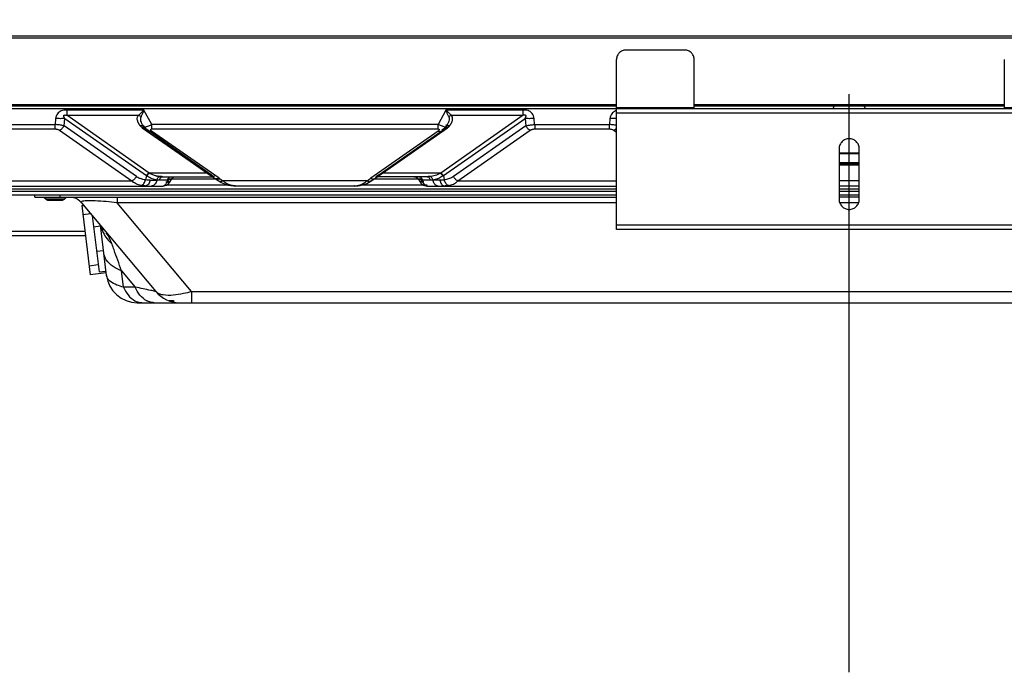
# Model space of a CAD drawing. Units: millimetres. Extents: x 0 to 5880, y 0 to 4158.
# Drawn here: x 4240 to 4557, y 3039 to 3250 of the extents above; entities that cross this region are included whole.
import ezdxf

# ---------------------------------------------------------------- set-up
doc = ezdxf.new("R2010")
doc.units = ezdxf.units.MM
doc.header["$LTSCALE"] = 1655.703704
doc.linetypes.add('CENTER', pattern=[0.6, 0.375, -0.075, 0.075, -0.075])
doc.linetypes.add('DASHED', pattern=[0.2, 0.1, -0.1])
for name, color, linetype in [('camera mount', 4, 'CONTINUOUS'), ('center', 7, 'CONTINUOUS'), ('pentray', 4, 'CONTINUOUS'), ('PN-LC652', 7, 'CONTINUOUS')]:
    doc.layers.add(name, color=color, linetype=linetype)

msp = doc.modelspace()

# ---------------------------------------------------------------- linework, layer by layer
at = {"layer": 'camera mount', "linetype": 'DASHED'}
for p, q in [((4454.41, 3239.71), (4435.41, 3239.71)), ((4432.41, 3181.91), (4432.41, 3236.71)), ((4457.41, 3220.91), (4457.41, 3236.71)), ((4557.41, 3236.71), (4557.41, 3220.91)), ((4432.41, 3221.21), (4457.41, 3221.21)), ((4432.41, 3220.91), (4582.41, 3220.91)), ((4582.41, 3219.41), (4432.41, 3219.41)), ((4557.41, 3221.21), (4582.41, 3221.21)), ((4504.16, 3207.91), (4504.16, 3191.61)), ((4510.66, 3191.61), (4510.66, 3207.91)), ((4432.41, 3183.41), (4582.41, 3183.41)), ((4582.41, 3181.91), (4432.41, 3181.91))]:
    msp.add_line(p, q, dxfattribs=at)
for centre, radius, start, end in [((4435.41, 3236.71), 3, 90, 180), ((4454.41, 3236.71), 3, 0, 90), ((4503.4, 3220.71), 1.2, 131.0977, 170.4059), ((4511.43, 3220.71), 1.2, 9.5941, 48.9023), ((4507.41, 3207.91), 3.25, 0, 180), ((4507.41, 3191.61), 3.25, 180, 0)]:
    msp.add_arc(centre, radius, start, end, dxfattribs=at)
at = {"layer": 'center', "color": 4, "linetype": 'CENTER', "ltscale": 0.3}
msp.add_line((4507.41, 3039.2), (4507.41, 3459.81), dxfattribs=at)
at = {"layer": 'pentray'}
for p, q in [((4217.41, 3181.31), (4260.98, 3181.31)), ((4217.41, 3179.91), (4261.15, 3179.91))]:
    msp.add_line(p, q, dxfattribs=at)
at = {"layer": 'PN-LC652', "linetype": 'Continuous'}
for p, q in [((5259.6, 3244.19), (3755.22, 3244.19)), ((3762.25, 3243.67), (5252.58, 3243.67)), ((3773.28, 3222.14), (4432.41, 3222.14)), ((4457.41, 3222.14), (4557.41, 3222.14)), ((4432.41, 3221.62), (3773.28, 3221.62)), ((4432.41, 3220.8), (3795.31, 3220.8)), ((4255.15, 3220.38), (4255.15, 3218.7)), ((4280.01, 3220.38), (4255.15, 3220.38)), ((4282.54, 3215.7), (4280.01, 3220.38)), ((4377.41, 3220.38), (4374.89, 3215.7)), ((4402.28, 3220.38), (4377.41, 3220.38)), ((4402.28, 3218.7), (4402.28, 3220.38)), ((4557.41, 3221.62), (4457.41, 3221.62)), ((4227.28, 3215.7), (4251.43, 3215.7)), ((4251.41, 3214.3), (4251.41, 3215.7)), ((4251.55, 3217.67), (4251.43, 3215.7)), ((4254.31, 3215.27), (4254.52, 3217.68)), ((4254.52, 3217.68), (4280.83, 3199.26)), ((4281.71, 3200.1), (4255.15, 3218.7)), ((4255.15, 3218.7), (4278.26, 3218.7)), ((4279.02, 3217.22), (4279, 3217.57)), ((4279.09, 3216.84), (4279.02, 3217.22)), ((4279.22, 3216.45), (4279.09, 3216.84)), ((4279.82, 3215.22), (4279.6, 3215.61)), ((4279.6, 3215.61), (4279.6, 3215.61)), ((4279.6, 3215.61), (4280.05, 3214.77)), ((4279.76, 3215.35), (4279.6, 3215.6)), ((4281.34, 3215.23), (4282.17, 3215.55)), ((4282.17, 3215.55), (4282.54, 3215.7)), ((4282.54, 3214.3), (4282.54, 3215.7)), ((4374.89, 3215.7), (4282.54, 3215.7)), ((4374.89, 3214.3), (4374.89, 3215.7)), ((4375.62, 3215.41), (4374.89, 3215.7)), ((4402.28, 3218.7), (4375.72, 3200.1)), ((4376.6, 3199.26), (4402.91, 3217.68)), ((4377.37, 3214.77), (4377.83, 3215.61)), ((4377.83, 3215.61), (4377.61, 3215.22)), ((4377.83, 3215.61), (4377.83, 3215.61)), ((4379.17, 3218.7), (4402.28, 3218.7)), ((4402.91, 3217.68), (4403.12, 3215.27)), ((4405.98, 3215.7), (4405.85, 3217.67)), ((4405.98, 3215.7), (4430.13, 3215.7)), ((4406.02, 3215.7), (4406.02, 3214.3)), ((4430.11, 3214.3), (4430.11, 3215.7)), ((4430.25, 3217.67), (4430.13, 3215.7)), ((4227.32, 3214.3), (4251.41, 3214.3)), ((4252.84, 3213.87), (4276.16, 3197.54)), ((4277.63, 3198.95), (4254.31, 3215.27)), ((4279.52, 3214.68), (4300.49, 3200)), ((4280.26, 3214.98), (4279.75, 3215.34)), ((4279.95, 3215.07), (4279.76, 3215.35)), ((4280.1, 3214.8), (4279.82, 3215.22)), ((4279.82, 3215.21), (4279.95, 3215.07)), ((4279.95, 3215.07), (4279.96, 3215.07)), ((4280.03, 3214.98), (4279.96, 3215.07)), ((4280.1, 3214.8), (4280.06, 3214.77)), ((4280.06, 3214.77), (4280.22, 3214.5)), ((4280.38, 3214.68), (4281.35, 3214)), ((4280.72, 3213.92), (4281.08, 3213.63)), ((4281.02, 3215.1), (4281.34, 3215.23)), ((4281.08, 3213.63), (4302.84, 3198.4)), ((4301.7, 3199.54), (4281.25, 3213.86)), ((4304.28, 3198.4), (4282.52, 3213.63)), ((4282.54, 3214.3), (4374.89, 3214.3)), ((4374.91, 3213.63), (4353.15, 3198.4)), ((4354.43, 3198.28), (4376.34, 3213.63)), ((4356.94, 3200), (4377.9, 3214.68)), ((4375.96, 3215.27), (4375.62, 3215.41)), ((4376.27, 3215.15), (4375.96, 3215.27)), ((4376.08, 3214), (4377.04, 3214.68)), ((4377.21, 3214.81), (4376.27, 3215.15)), ((4377.68, 3215.34), (4377.21, 3215.01)), ((4377.21, 3214.5), (4377.37, 3214.76)), ((4377.61, 3215.22), (4377.33, 3214.8)), ((4377.33, 3214.8), (4377.37, 3214.77)), ((4377.47, 3215.07), (4377.47, 3215.07)), ((4403.12, 3215.27), (4379.8, 3198.95)), ((4381.27, 3197.54), (4404.59, 3213.87)), ((4406.02, 3214.3), (4430.11, 3214.3)), ((4431.54, 3213.87), (4432.41, 3213.26)), ((4510.66, 3206.46), (4504.16, 3206.46)), ((4504.16, 3206.38), (4510.66, 3206.38)), ((4504.16, 3203.42), (4510.66, 3203.42)), ((4510.66, 3203.34), (4504.16, 3203.34)), ((4504.16, 3203.02), (4510.66, 3203.02)), ((4281.86, 3200), (4281.71, 3200.1)), ((4300.49, 3200), (4281.86, 3200)), ((4375.57, 3200), (4356.94, 3200)), ((4375.72, 3200.1), (4375.57, 3200)), ((4510.66, 3202.6), (4504.16, 3202.6)), ((4202.57, 3197.54), (4276.16, 3197.54)), ((4276.42, 3197.31), (4276.16, 3197.54)), ((4280.47, 3197.57), (4280.57, 3197.87)), ((4280.83, 3199.26), (4280.57, 3197.87)), ((4282, 3198.52), (4281.65, 3198.71)), ((4282.77, 3197.78), (4283.52, 3197.8)), ((4283.52, 3197.8), (4283.98, 3197.81)), ((4283.98, 3197.81), (4284.2, 3197.81)), ((4287.7, 3197.79), (4285.01, 3197.79)), ((4286.04, 3198.91), (4302.1, 3198.91)), ((4288.02, 3197.88), (4287.7, 3197.79)), ((4288.24, 3197.06), (4288.99, 3198.22)), ((4288.85, 3198.14), (4288.71, 3198.09)), ((4288.99, 3198.25), (4288.99, 3198.23)), ((4303.18, 3198.16), (4288.99, 3198.16)), ((4289.72, 3198.82), (4289.99, 3198.89)), ((4289.99, 3198.89), (4290.26, 3198.91)), ((4302.39, 3199.08), (4302.67, 3198.91)), ((4302.84, 3198.4), (4303.07, 3198.24)), ((4303.07, 3198.24), (4303.46, 3197.98)), ((4303.46, 3197.98), (4303.95, 3197.66)), ((4303.95, 3197.66), (4304.24, 3197.47)), ((4304.05, 3198.25), (4304.38, 3198.15)), ((4304.24, 3197.47), (4304.46, 3197.34)), ((4304.46, 3197.34), (4304.97, 3197.05)), ((4304.97, 3197.05), (4305.51, 3196.8)), ((4305.51, 3196.8), (4306.07, 3196.57)), ((4305.78, 3197.37), (4305.57, 3197.54)), ((4351.86, 3197.54), (4305.57, 3197.54)), ((4306.07, 3196.57), (4306.65, 3196.37)), ((4351.65, 3197.36), (4351.86, 3197.54)), ((4352.93, 3197.31), (4353.19, 3197.47)), ((4368.43, 3198.16), (4354.35, 3198.16)), ((4371.39, 3198.91), (4355.33, 3198.91)), ((4368.48, 3198.19), (4368.43, 3198.23)), ((4368.44, 3198.23), (4369.19, 3197.06)), ((4372.42, 3197.79), (4369.73, 3197.79)), ((4373.59, 3197.88), (4373.2, 3197.81)), ((4374.66, 3197.78), (4373.91, 3197.8)), ((4376.6, 3199.26), (4376.86, 3197.87)), ((4376.95, 3197.57), (4376.86, 3197.87)), ((4381.01, 3197.31), (4381.27, 3197.54)), ((4381.27, 3197.54), (4432.41, 3197.54)), ((4510.66, 3197.54), (4504.16, 3197.54)), ((4432.41, 3194.16), (3821.41, 3194.16)), ((4192.6, 3195.91), (4286.14, 3195.91)), ((4432.41, 3194.91), (4199.05, 3194.91)), ((4278.71, 3196.14), (4278.33, 3196.25)), ((4279.1, 3196.05), (4278.71, 3196.14)), ((4279.25, 3196.02), (4279.1, 3196.05)), ((4280.66, 3195.94), (4280.42, 3195.91)), ((4280.89, 3196.02), (4280.66, 3195.94)), ((4287.29, 3196.19), (4287.62, 3196.4)), ((4307.46, 3196.16), (4287.4, 3196.16)), ((4306.65, 3196.37), (4306.98, 3196.28)), ((4307.86, 3196.22), (4307.63, 3196.3)), ((4308.9, 3195.94), (4309.61, 3195.91)), ((4309.61, 3195.91), (4309.4, 3195.92)), ((4347.82, 3195.91), (4309.61, 3195.91)), ((4349.11, 3196), (4349.78, 3196.12)), ((4349.57, 3196.22), (4349.8, 3196.3)), ((4349.78, 3196.12), (4350.45, 3196.28)), ((4371.3, 3196.16), (4350.19, 3196.16)), ((4370.9, 3195.94), (4371.29, 3195.91)), ((4371.3, 3195.91), (4432.41, 3195.91)), ((4376.54, 3196.02), (4376.77, 3195.94)), ((4376.77, 3195.94), (4377.01, 3195.91)), ((4377.15, 3195.92), (4377.01, 3195.91)), ((4378.33, 3196.05), (4378.72, 3196.14)), ((4378.72, 3196.14), (4379.1, 3196.25)), ((4510.66, 3195.91), (4504.16, 3195.91)), ((4510.66, 3194.91), (4504.16, 3194.91)), ((4510.66, 3194.16), (4504.16, 3194.16)), ((4432.41, 3192.91), (3821.41, 3192.91)), ((4244.91, 3192.31), (4244.91, 3192.91)), ((4244.91, 3192.31), (4432.41, 3192.31)), ((4248.39, 3191.67), (4247.92, 3192.14)), ((4254.91, 3192.14), (4247.92, 3192.14)), ((4248.39, 3191.67), (4254.43, 3191.67)), ((4249.24, 3191.31), (4253.58, 3191.31)), ((4252.91, 3192.91), (4252.91, 3192.31)), ((4254.91, 3192.14), (4254.43, 3191.67)), ((4259.88, 3190.53), (4283.92, 3161.89)), ((4271.37, 3191.95), (4271.37, 3190.53)), ((4295.41, 3161.89), (4271.37, 3190.53)), ((4432.41, 3190.53), (4271.37, 3190.53)), ((4510.66, 3192.91), (4504.16, 3192.91)), ((4510.66, 3192.31), (4504.16, 3192.31)), ((4510.48, 3190.53), (4504.35, 3190.53)), ((4259.97, 3189.59), (4260.61, 3189.67)), ((4259.97, 3189.59), (4262.71, 3167.25)), ((4262.91, 3186.93), (4260.33, 3186.61)), ((4263.39, 3186.35), (4265.61, 3168.21)), ((4263.83, 3182.77), (4266.02, 3183.04)), ((4267.98, 3167.1), (4266, 3183.24)), ((4266.89, 3180.89), (4266.71, 3182.4)), ((4267, 3175.07), (4264.8, 3174.8)), ((4262.34, 3170.23), (4265.32, 3170.6)), ((4265.61, 3168.21), (4267.81, 3168.48)), ((4272.8, 3168.61), (4277.25, 3163.31)), ((4273.45, 3163.31), (4272.8, 3168.61)), ((4267.88, 3167.89), (4262.71, 3167.25)), ((4277.25, 3163.31), (4273.45, 3163.31)), ((4295.41, 3161.89), (4295.41, 3158.31)), ((4295.41, 3161.89), (4797.41, 3161.89)), ((4289.56, 3158.91), (4288.2, 3158.91)), ((4288.26, 3158.89), (4289.78, 3158.89)), ((4277.91, 3158.31), (4800.65, 3158.31))]:
    msp.add_line(p, q, dxfattribs=at)
for points in [[(4255.15, 3220.38), (4254.64, 3220.39), (4254.17, 3220.35), (4253.74, 3220.27), (4253.35, 3220.13), (4253, 3219.95), (4252.68, 3219.73), (4252.4, 3219.46), (4252.16, 3219.16), (4251.96, 3218.83), (4251.79, 3218.47), (4251.65, 3218.09), (4251.55, 3217.67)], [(4254.52, 3217.68), (4254.47, 3217.77), (4254.42, 3217.85), (4254.38, 3217.93), (4254.34, 3218), (4254.31, 3218.07), (4254.28, 3218.13), (4254.24, 3218.21), (4254.22, 3218.28), (4254.2, 3218.35), (4254.18, 3218.42), (4254.18, 3218.5), (4254.19, 3218.56), (4254.22, 3218.63), (4254.27, 3218.69), (4254.33, 3218.73), (4254.41, 3218.76), (4254.5, 3218.78), (4254.59, 3218.79), (4254.67, 3218.8), (4254.75, 3218.79), (4254.83, 3218.78), (4254.93, 3218.76), (4255.04, 3218.73), (4255.15, 3218.7)], [(4280.01, 3220.38), (4279.9, 3220.09), (4279.79, 3219.81), (4279.68, 3219.54), (4279.58, 3219.28), (4279.48, 3219.03), (4279.38, 3218.8), (4279.29, 3218.59), (4279.2, 3218.39), (4279.11, 3218.2)], [(4378.31, 3218.2), (4378.23, 3218.39), (4378.14, 3218.59), (4378.05, 3218.8), (4377.95, 3219.03), (4377.85, 3219.28), (4377.75, 3219.54), (4377.64, 3219.81), (4377.53, 3220.09), (4377.41, 3220.38)], [(4405.85, 3217.67), (4405.75, 3218.13), (4405.6, 3218.55), (4405.42, 3218.93), (4405.17, 3219.29), (4404.88, 3219.6), (4404.57, 3219.87), (4404.23, 3220.06), (4403.88, 3220.21), (4403.5, 3220.31), (4403.11, 3220.37), (4402.7, 3220.4), (4402.28, 3220.38)], [(4402.91, 3217.68), (4402.96, 3217.77), (4403.01, 3217.85), (4403.05, 3217.93), (4403.09, 3218), (4403.12, 3218.07), (4403.15, 3218.13), (4403.18, 3218.21), (4403.21, 3218.28), (4403.23, 3218.35), (4403.25, 3218.42), (4403.25, 3218.49), (4403.24, 3218.56), (4403.21, 3218.63), (4403.16, 3218.68), (4403.1, 3218.73), (4403.02, 3218.76), (4402.93, 3218.78), (4402.84, 3218.79), (4402.76, 3218.8), (4402.69, 3218.79), (4402.6, 3218.78), (4402.5, 3218.76), (4402.39, 3218.73), (4402.28, 3218.7)], [(4432.44, 3220.27), (4432.05, 3220.13), (4431.7, 3219.95), (4431.38, 3219.73), (4431.1, 3219.46), (4430.86, 3219.16), (4430.66, 3218.83), (4430.49, 3218.47), (4430.35, 3218.09), (4430.25, 3217.67)], [(4254.31, 3215.27), (4254.03, 3215.35), (4253.73, 3215.42), (4253.42, 3215.48), (4253.1, 3215.53), (4252.78, 3215.58), (4252.45, 3215.62), (4252.11, 3215.66), (4251.76, 3215.68), (4251.41, 3215.7)], [(4279, 3217.57), (4279.03, 3217.89), (4279.12, 3218.2)], [(4279.6, 3215.61), (4279.39, 3216.04), (4279.22, 3216.45)], [(4377.83, 3215.6), (4377.77, 3215.51), (4377.66, 3215.33), (4377.52, 3215.13), (4377.47, 3215.07)], [(4378.31, 3218.2), (4378.4, 3217.89), (4378.43, 3217.57), (4378.41, 3217.22), (4378.34, 3216.85), (4378.21, 3216.45), (4378.04, 3216.05), (4377.83, 3215.61)], [(4403.12, 3215.27), (4403.4, 3215.35), (4403.7, 3215.42), (4404.01, 3215.48), (4404.33, 3215.53), (4404.66, 3215.58), (4405, 3215.62), (4405.33, 3215.66), (4405.66, 3215.68), (4405.98, 3215.7)], [(4432.41, 3215.42), (4432.12, 3215.48), (4431.8, 3215.53), (4431.48, 3215.58), (4431.15, 3215.62), (4430.81, 3215.66), (4430.46, 3215.68), (4430.11, 3215.7)], [(4251.41, 3214.3), (4251.59, 3214.29), (4251.76, 3214.27), (4251.93, 3214.25), (4252.1, 3214.21), (4252.26, 3214.16), (4252.42, 3214.1), (4252.57, 3214.03), (4252.71, 3213.95), (4252.84, 3213.87)], [(4278.77, 3215.38), (4278.97, 3215.42), (4279.17, 3215.43), (4279.36, 3215.41), (4279.53, 3215.37), (4279.68, 3215.3), (4279.82, 3215.21)], [(4279.96, 3215.07), (4280.03, 3214.95), (4280.1, 3214.8)], [(4280.38, 3214.68), (4280.29, 3214.75), (4280.14, 3214.87), (4280.03, 3214.98)], [(4280.06, 3214.77), (4280.07, 3214.76), (4280.14, 3214.78)], [(4280.14, 3214.78), (4280.26, 3214.82), (4280.42, 3214.87), (4280.63, 3214.95), (4280.87, 3215.05), (4281.02, 3215.1)], [(4280.22, 3214.5), (4280.45, 3214.2), (4280.72, 3213.92)], [(4282.21, 3214.06), (4282.22, 3214.12), (4282.24, 3214.16), (4282.27, 3214.21), (4282.32, 3214.25), (4282.38, 3214.27), (4282.46, 3214.29), (4282.54, 3214.3)], [(4282.52, 3213.63), (4282.45, 3213.68), (4282.39, 3213.74), (4282.33, 3213.79), (4282.29, 3213.85), (4282.26, 3213.9), (4282.23, 3213.96), (4282.21, 3214.01), (4282.21, 3214.06)], [(4355.03, 3199.08), (4355.12, 3199.14), (4355.2, 3199.19), (4355.29, 3199.25), (4355.38, 3199.3), (4355.46, 3199.36), (4355.55, 3199.42), (4355.64, 3199.48), (4355.73, 3199.54), (4376.78, 3214.28)], [(4374.89, 3214.3), (4374.95, 3214.3), (4375, 3214.29), (4375.05, 3214.28), (4375.09, 3214.26), (4375.13, 3214.24), (4375.16, 3214.21), (4375.18, 3214.18), (4375.2, 3214.15), (4375.21, 3214.12), (4375.22, 3214.08)], [(4375.18, 3213.92), (4375.16, 3213.88), (4375.13, 3213.84), (4375.1, 3213.8), (4375.06, 3213.76), (4375.02, 3213.71), (4374.96, 3213.67), (4374.91, 3213.63)], [(4375.22, 3214.08), (4375.22, 3214.04), (4375.21, 3214), (4375.2, 3213.96), (4375.18, 3213.92)], [(4376.34, 3213.63), (4376.38, 3213.66), (4376.7, 3213.92), (4376.98, 3214.2), (4377.21, 3214.5)], [(4377.47, 3215.07), (4377.38, 3214.97), (4377.27, 3214.85), (4377.12, 3214.73), (4377.04, 3214.68)], [(4377.37, 3214.77), (4377.36, 3214.77), (4377.3, 3214.78), (4377.21, 3214.81)], [(4404.59, 3213.87), (4404.73, 3213.96), (4404.87, 3214.04), (4405.03, 3214.11), (4405.19, 3214.16), (4405.35, 3214.21), (4405.52, 3214.25), (4405.68, 3214.28), (4405.85, 3214.29), (4406.02, 3214.3)], [(4430.11, 3214.3), (4430.29, 3214.29), (4430.46, 3214.27), (4430.63, 3214.25), (4430.8, 3214.21), (4430.96, 3214.16), (4431.12, 3214.1), (4431.27, 3214.03), (4431.41, 3213.95), (4431.54, 3213.87)], [(4281.86, 3200), (4281.75, 3199.94), (4281.64, 3199.88), (4281.53, 3199.8), (4281.42, 3199.71), (4281.32, 3199.61), (4281.22, 3199.5), (4281.13, 3199.39), (4281.05, 3199.27), (4280.97, 3199.16)], [(4376.46, 3199.16), (4376.38, 3199.27), (4376.3, 3199.39), (4376.21, 3199.5), (4376.11, 3199.61), (4376.01, 3199.71), (4375.9, 3199.8), (4375.79, 3199.88), (4375.68, 3199.94), (4375.57, 3200)], [(4276.99, 3196.88), (4276.7, 3197.09), (4276.42, 3197.31)], [(4278.33, 3196.25), (4277.97, 3196.38), (4277.63, 3196.53), (4277.3, 3196.7), (4276.99, 3196.88)], [(4279.1, 3196.05), (4279.3, 3196.11), (4279.51, 3196.22), (4279.71, 3196.36), (4279.89, 3196.54), (4280.06, 3196.76)], [(4280.06, 3196.76), (4280.22, 3197), (4280.36, 3197.27), (4280.47, 3197.57)], [(4281.82, 3197.11), (4281.68, 3196.81), (4281.51, 3196.55), (4281.32, 3196.33), (4281.12, 3196.15), (4280.89, 3196.02)], [(4281.65, 3198.71), (4281.3, 3198.92), (4280.97, 3199.16)], [(4282.01, 3197.77), (4281.93, 3197.43), (4281.82, 3197.11)], [(4284.23, 3197.81), (4283.84, 3197.88), (4283.46, 3197.97), (4283.08, 3198.08), (4282.71, 3198.21), (4282.35, 3198.35), (4282, 3198.52)], [(4282.01, 3197.77), (4282.26, 3197.77), (4282.77, 3197.78)], [(4285.01, 3197.79), (4284.93, 3197.79), (4284.84, 3197.8), (4284.75, 3197.8), (4284.67, 3197.8), (4284.58, 3197.8), (4284.48, 3197.8), (4284.39, 3197.8), (4284.3, 3197.81), (4284.2, 3197.81)], [(4284.23, 3197.81), (4284.28, 3198.01), (4284.35, 3198.2), (4284.43, 3198.37), (4284.54, 3198.52), (4284.65, 3198.66)], [(4284.65, 3198.66), (4284.78, 3198.77), (4284.93, 3198.86), (4285.08, 3198.92), (4285.23, 3198.95)], [(4287.62, 3198.14), (4287.97, 3198.19), (4288.29, 3198.23), (4288.56, 3198.26), (4288.78, 3198.27), (4288.92, 3198.27), (4288.99, 3198.25)], [(4287.62, 3196.4), (4287.92, 3196.66), (4288.18, 3196.97), (4288.24, 3197.05)], [(4288.71, 3198.09), (4288.53, 3198.03), (4288.3, 3197.96), (4288.02, 3197.88)], [(4288.99, 3198.23), (4288.94, 3198.19), (4288.85, 3198.14)], [(4288.99, 3198.23), (4289.06, 3198.32), (4289.25, 3198.52), (4289.47, 3198.69), (4289.72, 3198.82)], [(4301.7, 3199.54), (4301.79, 3199.48), (4301.88, 3199.42), (4301.96, 3199.36), (4302.05, 3199.3), (4302.14, 3199.25), (4302.22, 3199.19), (4302.31, 3199.14), (4302.39, 3199.08)], [(4307.63, 3196.3), (4307.38, 3196.4), (4307.14, 3196.51), (4306.9, 3196.63), (4306.66, 3196.76), (4306.43, 3196.9), (4306.21, 3197.05), (4305.99, 3197.2), (4305.78, 3197.37)], [(4349.8, 3196.3), (4350.04, 3196.39), (4350.29, 3196.5), (4350.52, 3196.62), (4350.76, 3196.75), (4350.99, 3196.89), (4351.21, 3197.04), (4351.43, 3197.2), (4351.65, 3197.36)], [(4350.45, 3196.28), (4350.67, 3196.34), (4351.27, 3196.54), (4351.85, 3196.77)], [(4351.85, 3196.77), (4352.4, 3197.03), (4352.93, 3197.31)], [(4353.19, 3197.47), (4353.48, 3197.65), (4353.97, 3197.97), (4354.43, 3198.28)], [(4367.17, 3198.91), (4367.44, 3198.89), (4367.71, 3198.82), (4367.96, 3198.69), (4368.18, 3198.52), (4368.37, 3198.32), (4368.43, 3198.23)], [(4368.43, 3198.23), (4368.43, 3198.23), (4368.45, 3198.26), (4368.54, 3198.27), (4368.71, 3198.27), (4368.92, 3198.25), (4369.19, 3198.22), (4369.48, 3198.19), (4369.8, 3198.14)], [(4369.73, 3197.79), (4369.33, 3197.9), (4369.01, 3198), (4368.76, 3198.08), (4368.58, 3198.14), (4368.48, 3198.19)], [(4369.19, 3197.06), (4369.25, 3196.97), (4369.51, 3196.66)], [(4369.51, 3196.66), (4369.8, 3196.4), (4370.14, 3196.19), (4370.52, 3196.04), (4370.9, 3195.94)], [(4372.78, 3198.66), (4372.65, 3198.77), (4372.5, 3198.86), (4372.35, 3198.92), (4372.2, 3198.95)], [(4373.23, 3197.81), (4373.13, 3197.81), (4373.04, 3197.8), (4372.95, 3197.8), (4372.85, 3197.8), (4372.76, 3197.8), (4372.67, 3197.8), (4372.59, 3197.8), (4372.5, 3197.79), (4372.42, 3197.79)], [(4373.2, 3197.81), (4373.15, 3198), (4373.08, 3198.19), (4373, 3198.37), (4372.89, 3198.52), (4372.78, 3198.66)], [(4373.91, 3197.8), (4373.67, 3197.8), (4373.2, 3197.81)], [(4375.43, 3198.52), (4375.08, 3198.35), (4374.72, 3198.21), (4374.35, 3198.08), (4373.97, 3197.97), (4373.59, 3197.88)], [(4375.42, 3197.77), (4374.91, 3197.77), (4374.66, 3197.78)], [(4375.42, 3197.77), (4375.5, 3197.43), (4375.61, 3197.11)], [(4376.46, 3199.16), (4376.13, 3198.92), (4375.78, 3198.71), (4375.43, 3198.52)], [(4375.61, 3197.11), (4375.75, 3196.81), (4375.92, 3196.55), (4376.1, 3196.33), (4376.31, 3196.15), (4376.54, 3196.02)], [(4377.37, 3196.76), (4377.21, 3197), (4377.07, 3197.27), (4376.95, 3197.57)], [(4378.33, 3196.05), (4378.13, 3196.11), (4377.92, 3196.22), (4377.72, 3196.36), (4377.54, 3196.54), (4377.37, 3196.76)], [(4379.1, 3196.25), (4379.46, 3196.38), (4379.8, 3196.53), (4380.13, 3196.7), (4380.44, 3196.88)], [(4380.44, 3196.88), (4380.73, 3197.09), (4381.01, 3197.31)], [(4280.42, 3195.91), (4280.28, 3195.92), (4280.13, 3195.92), (4279.99, 3195.93), (4279.84, 3195.94), (4279.69, 3195.96), (4279.54, 3195.97), (4279.4, 3196), (4279.25, 3196.02)], [(4286.14, 3195.91), (4286.53, 3195.94), (4286.91, 3196.04), (4287.29, 3196.19)], [(4306.98, 3196.28), (4307.24, 3196.21), (4308.08, 3196.04), (4308.9, 3195.94)], [(4309.4, 3195.92), (4309.19, 3195.93), (4308.98, 3195.96), (4308.76, 3195.99), (4308.54, 3196.03), (4308.32, 3196.08), (4308.09, 3196.15), (4307.86, 3196.22)], [(4347.82, 3195.91), (4348.03, 3195.92), (4348.24, 3195.93), (4348.46, 3195.96), (4348.68, 3195.99), (4348.9, 3196.03), (4349.12, 3196.08), (4349.34, 3196.14), (4349.57, 3196.22)], [(4347.82, 3195.91), (4348.45, 3195.94), (4349.11, 3196)], [(4378.33, 3196.05), (4378.18, 3196.02), (4378.03, 3196), (4377.88, 3195.97), (4377.74, 3195.96), (4377.59, 3195.94), (4377.44, 3195.93), (4377.3, 3195.92), (4377.15, 3195.92)]]:
    msp.add_lwpolyline(points, dxfattribs=at)
for centre, radius, start, end in [((4281.91, 3214.63), 1.31, 195.3674, 204.2935), ((4378.18, 3214.52), 0.897, 129.4598, 142.0376), ((4308.25, 3213.85), 15.88, 240.7402, 241.3761), ((4280.93, 3203.76), 5.84, 241.9391, 245.2195), ((4281.09, 3204.1), 6.22, 245.2205, 248.3715), ((4266.65, 3180.18), 23.77, 52.9495, 53.3729), ((4286, 3207.44), 8.53, 256.6607, 259.365), ((4286.04, 3208.1), 9.19, 268.3494, 270.0062), ((4289.54, 3197.45), 1.88, 156.979, 163.2259), ((4304.17, 3205.32), 6.42, 254.7786, 256.2162), ((4304.04, 3204.81), 5.89, 256.2196, 257.8457), ((4303.42, 3199.23), 1.02, 235.119, 243.5559), ((4304.7, 3198.18), 0.838, 237.185, 246.191), ((4318.37, 3218.52), 24.57, 235.0017, 235.3922), ((4325.46, 3229.28), 37.46, 237.3853, 237.9245), ((4331.36, 3230.25), 38.61, 302.0795, 302.3419), ((4333.12, 3227.47), 35.31, 302.3378, 302.9065), ((4335.21, 3224.25), 31.47, 302.9062, 303.5363), ((4337.04, 3221.48), 28.15, 303.536, 304.2305), ((4338.29, 3219.65), 25.94, 304.2353, 304.6079), ((4339.06, 3218.52), 24.57, 304.6079, 304.9983), ((4354, 3199.21), 0.996, 296.3247, 305.7875), ((4371.39, 3208.1), 9.19, 269.9938, 271.6504), ((4390.78, 3180.18), 23.77, 126.6271, 127.0505), ((4375.58, 3206.89), 9.11, 278.0812, 280.1414), ((4247.49, 3191.71), 0.6, 45, 59.999), ((4249.24, 3192.51), 1.2, 225, 270), ((4253.58, 3192.51), 1.2, 270, 315), ((4255.33, 3191.71), 0.6, 120, 135), ((4256.05, 3187.31), 5, 40, 73.4697), ((4276.88, 3185.8), 11.11, 193.9799, 196.5774), ((4277, 3185.83), 11.24, 196.5799, 201.2813), ((4277.05, 3185.85), 11.3, 201.2782, 205.9728), ((4277.91, 3168.31), 10, 187, 270), ((4270.09, 3167.35), 2.13, 187.0014, 188.9814), ((4005.12, 1857.77), 1333.6, 78.00641, 78.22568), ((4291.58, 3168.31), 10, 220, 270), ((4285.41, 3163.14), 1.95, 220.0067, 222.1555)]:
    msp.add_arc(centre, radius, start, end, dxfattribs=at)
for points, knots in [([(4280.01, 3220.38), (4279.72, 3220.07), (4279.15, 3219.49), (4278.55, 3218.94), (4278.26, 3218.7)], [0, 0, 0, 0, 0.536413, 1, 1, 1, 1]), ([(4379.17, 3218.7), (4378.88, 3218.94), (4378.28, 3219.49), (4377.71, 3220.07), (4377.42, 3220.38)], [0, 0, 0, 0, 0.463587, 1, 1, 1, 1]), ([(4254.52, 3217.68), (4254.06, 3217.63), (4253.08, 3217.59), (4252.09, 3217.63), (4251.58, 3217.67)], [0, 0, 0, 0, 0.473592, 1, 1, 1, 1]), ([(4277.91, 3217.37), (4277.89, 3217.6), (4277.92, 3218.07), (4278.12, 3218.51), (4278.26, 3218.7)], [0, 0, 0, 0, 0.489584, 1, 1, 1, 1]), ([(4278.24, 3216.25), (4278.15, 3216.43), (4278.01, 3216.79), (4277.93, 3217.18), (4277.91, 3217.37)], [0, 0, 0, 0, 0.510581, 1, 1, 1, 1]), ([(4278.47, 3215.82), (4278.43, 3215.89), (4278.35, 3216.03), (4278.28, 3216.17), (4278.24, 3216.25)], [0, 0, 0, 0, 0.50243, 1, 1, 1, 1]), ([(4278.26, 3218.7), (4278.42, 3218.66), (4278.73, 3218.52), (4279, 3218.32), (4279.11, 3218.2)], [0, 0, 0, 0, 0.505465, 1, 1, 1, 1]), ([(4278.77, 3215.38), (4278.72, 3215.45), (4278.61, 3215.6), (4278.52, 3215.75), (4278.47, 3215.82)], [0, 0, 0, 0, 0.500514, 1, 1, 1, 1]), ([(4377.35, 3215.67), (4377.41, 3215.66), (4377.52, 3215.64), (4377.64, 3215.6), (4377.69, 3215.58)], [0, 0, 0, 0, 0.494842, 1, 1, 1, 1]), ([(4378.31, 3218.2), (4378.43, 3218.32), (4378.7, 3218.52), (4379.01, 3218.66), (4379.17, 3218.7)], [0, 0, 0, 0, 0.494535, 1, 1, 1, 1]), ([(4378.66, 3215.38), (4378.71, 3215.45), (4378.81, 3215.58), (4378.9, 3215.72), (4378.95, 3215.79)], [0, 0, 0, 0, 0.500438, 1, 1, 1, 1]), ([(4378.95, 3215.79), (4378.99, 3215.86), (4379.07, 3215.99), (4379.15, 3216.13), (4379.18, 3216.19)], [0, 0, 0, 0, 0.502308, 1, 1, 1, 1]), ([(4379.54, 3217.36), (4379.56, 3217.59), (4379.53, 3218.07), (4379.31, 3218.51), (4379.17, 3218.7)], [0, 0, 0, 0, 0.488474, 1, 1, 1, 1]), ([(4379.18, 3216.19), (4379.28, 3216.38), (4379.44, 3216.76), (4379.52, 3217.16), (4379.54, 3217.36)], [0, 0, 0, 0, 0.511571, 1, 1, 1, 1]), ([(4405.85, 3217.67), (4405.33, 3217.63), (4404.35, 3217.59), (4403.37, 3217.63), (4402.91, 3217.68)], [0, 0, 0, 0, 0.526434, 1, 1, 1, 1]), ([(4432.32, 3217.62), (4431.98, 3217.61), (4431.3, 3217.61), (4430.63, 3217.64), (4430.28, 3217.67)], [0, 0, 0, 0, 0.490533, 1, 1, 1, 1]), ([(4252.84, 3213.87), (4253.14, 3214.01), (4253.71, 3214.42), (4254.13, 3214.97), (4254.31, 3215.28)], [0, 0, 0, 0, 0.480546, 1, 1, 1, 1]), ([(4278.77, 3215.38), (4278.87, 3215.25), (4279.11, 3215), (4279.38, 3214.78), (4279.52, 3214.68)], [0, 0, 0, 0, 0.480676, 1, 1, 1, 1]), ([(4279.52, 3214.68), (4279.61, 3214.72), (4279.78, 3214.78), (4279.96, 3214.79), (4280.04, 3214.79)], [0, 0, 0, 0, 0.5144, 1, 1, 1, 1]), ([(4280.1, 3214.8), (4280.17, 3214.7), (4280.34, 3214.52), (4280.54, 3214.36), (4280.65, 3214.28)], [0, 0, 0, 0, 0.47981, 1, 1, 1, 1]), ([(4280.38, 3214.68), (4280.43, 3214.64), (4280.51, 3214.57), (4280.57, 3214.48), (4280.59, 3214.43)], [0, 0, 0, 0, 0.496474, 1, 1, 1, 1]), ([(4280.59, 3214.43), (4280.6, 3214.41), (4280.62, 3214.36), (4280.64, 3214.31), (4280.65, 3214.28)], [0, 0, 0, 0, 0.497792, 1, 1, 1, 1]), ([(4281.09, 3213.63), (4281.01, 3213.69), (4280.86, 3213.83), (4280.76, 3214), (4280.72, 3214.09)], [0, 0, 0, 0, 0.495893, 1, 1, 1, 1]), ([(4282.09, 3213.48), (4281.91, 3213.44), (4281.56, 3213.41), (4281.22, 3213.54), (4281.09, 3213.63)], [0, 0, 0, 0, 0.525504, 1, 1, 1, 1]), ([(4282.52, 3213.63), (4282.45, 3213.6), (4282.31, 3213.54), (4282.16, 3213.5), (4282.09, 3213.48)], [0, 0, 0, 0, 0.50432, 1, 1, 1, 1]), ([(4374.91, 3213.63), (4374.98, 3213.6), (4375.12, 3213.54), (4375.27, 3213.49), (4375.34, 3213.48)], [0, 0, 0, 0, 0.512413, 1, 1, 1, 1]), ([(4375.34, 3213.48), (4375.52, 3213.44), (4375.87, 3213.41), (4376.21, 3213.54), (4376.34, 3213.63)], [0, 0, 0, 0, 0.527481, 1, 1, 1, 1]), ([(4376.34, 3213.63), (4376.42, 3213.69), (4376.57, 3213.83), (4376.67, 3214), (4376.71, 3214.09)], [0, 0, 0, 0, 0.488185, 1, 1, 1, 1]), ([(4376.71, 3214.09), (4376.73, 3214.12), (4376.75, 3214.19), (4376.77, 3214.25), (4376.78, 3214.28)], [0, 0, 0, 0, 0.493673, 1, 1, 1, 1]), ([(4376.78, 3214.28), (4376.89, 3214.36), (4377.09, 3214.52), (4377.26, 3214.7), (4377.33, 3214.8)], [0, 0, 0, 0, 0.520182, 1, 1, 1, 1]), ([(4376.84, 3214.43), (4376.83, 3214.41), (4376.8, 3214.36), (4376.79, 3214.31), (4376.78, 3214.28)], [0, 0, 0, 0, 0.497755, 1, 1, 1, 1]), ([(4377.04, 3214.68), (4377, 3214.64), (4376.92, 3214.57), (4376.86, 3214.48), (4376.84, 3214.43)], [0, 0, 0, 0, 0.496519, 1, 1, 1, 1]), ([(4377.33, 3214.8), (4377.35, 3214.85), (4377.39, 3214.94), (4377.44, 3215.03), (4377.47, 3215.07)], [0, 0, 0, 0, 0.493898, 1, 1, 1, 1]), ([(4377.9, 3214.68), (4377.82, 3214.72), (4377.65, 3214.78), (4377.47, 3214.79), (4377.39, 3214.79)], [0, 0, 0, 0, 0.514386, 1, 1, 1, 1]), ([(4377.61, 3215.21), (4377.68, 3215.26), (4377.82, 3215.35), (4377.99, 3215.4), (4378.07, 3215.41)], [0, 0, 0, 0, 0.486307, 1, 1, 1, 1]), ([(4377.9, 3214.68), (4377.95, 3214.71), (4378.05, 3214.78), (4378.15, 3214.86), (4378.19, 3214.9)], [0, 0, 0, 0, 0.506339, 1, 1, 1, 1]), ([(4378.07, 3215.41), (4378.17, 3215.43), (4378.37, 3215.44), (4378.56, 3215.41), (4378.66, 3215.38)], [0, 0, 0, 0, 0.497061, 1, 1, 1, 1]), ([(4378.19, 3214.9), (4378.24, 3214.94), (4378.32, 3215.01), (4378.41, 3215.09), (4378.45, 3215.13)], [0, 0, 0, 0, 0.506464, 1, 1, 1, 1]), ([(4378.45, 3215.13), (4378.48, 3215.17), (4378.56, 3215.25), (4378.63, 3215.34), (4378.66, 3215.38)], [0, 0, 0, 0, 0.506341, 1, 1, 1, 1]), ([(4404.59, 3213.87), (4404.29, 3214.01), (4403.73, 3214.43), (4403.3, 3214.97), (4403.12, 3215.27)], [0, 0, 0, 0, 0.48147, 1, 1, 1, 1]), ([(4431.54, 3213.87), (4431.7, 3213.94), (4432.01, 3214.13), (4432.28, 3214.37), (4432.41, 3214.5)], [0, 0, 0, 0, 0.483241, 1, 1, 1, 1]), ([(4280.83, 3199.26), (4280.94, 3199.44), (4281.2, 3199.77), (4281.53, 3200.02), (4281.71, 3200.1)], [0, 0, 0, 0, 0.51845, 1, 1, 1, 1]), ([(4284.03, 3199.15), (4283.65, 3199.24), (4282.91, 3199.47), (4282.2, 3199.8), (4281.86, 3200)], [0, 0, 0, 0, 0.495246, 1, 1, 1, 1]), ([(4356.59, 3199.81), (4356.65, 3199.84), (4356.76, 3199.9), (4356.88, 3199.97), (4356.94, 3200)], [0, 0, 0, 0, 0.496425, 1, 1, 1, 1]), ([(4375.57, 3200), (4375.05, 3199.7), (4373.95, 3199.23), (4372.78, 3199), (4372.2, 3198.95)], [0, 0, 0, 0, 0.505934, 1, 1, 1, 1]), ([(4375.72, 3200.1), (4375.9, 3200.02), (4376.23, 3199.77), (4376.49, 3199.44), (4376.6, 3199.26)], [0, 0, 0, 0, 0.48155, 1, 1, 1, 1]), ([(4277.63, 3198.95), (4277.45, 3198.64), (4277.02, 3198.09), (4276.46, 3197.68), (4276.16, 3197.54)], [0, 0, 0, 0, 0.519454, 1, 1, 1, 1]), ([(4278.19, 3198.61), (4278.09, 3198.66), (4277.9, 3198.77), (4277.72, 3198.89), (4277.63, 3198.95)], [0, 0, 0, 0, 0.499892, 1, 1, 1, 1]), ([(4280.57, 3197.87), (4280.26, 3197.91), (4279.66, 3198.03), (4279.08, 3198.21), (4278.8, 3198.32)], [0, 0, 0, 0, 0.503523, 1, 1, 1, 1]), ([(4282.01, 3197.77), (4281.77, 3197.77), (4281.29, 3197.79), (4280.81, 3197.84), (4280.57, 3197.87)], [0, 0, 0, 0, 0.492824, 1, 1, 1, 1]), ([(4283.9, 3196.91), (4283.77, 3196.67), (4283.46, 3196.25), (4282.98, 3196), (4282.75, 3195.94)], [0, 0, 0, 0, 0.536019, 1, 1, 1, 1]), ([(4284.01, 3197.15), (4283.99, 3197.11), (4283.95, 3197.03), (4283.92, 3196.95), (4283.9, 3196.91)], [0, 0, 0, 0, 0.501918, 1, 1, 1, 1]), ([(4284.12, 3197.47), (4284.1, 3197.41), (4284.07, 3197.31), (4284.03, 3197.2), (4284.01, 3197.15)], [0, 0, 0, 0, 0.499968, 1, 1, 1, 1]), ([(4284.2, 3197.81), (4284.19, 3197.75), (4284.17, 3197.64), (4284.14, 3197.53), (4284.12, 3197.47)], [0, 0, 0, 0, 0.496711, 1, 1, 1, 1]), ([(4285.23, 3198.95), (4285.1, 3198.96), (4284.83, 3198.99), (4284.56, 3199.04), (4284.42, 3199.06)], [0, 0, 0, 0, 0.499099, 1, 1, 1, 1]), ([(4285.14, 3198.2), (4285.11, 3198.13), (4285.06, 3198), (4285.02, 3197.86), (4285.01, 3197.79)], [0, 0, 0, 0, 0.502845, 1, 1, 1, 1]), ([(4286.04, 3198.91), (4285.86, 3198.91), (4285.46, 3198.75), (4285.22, 3198.4), (4285.14, 3198.2)], [0, 0, 0, 0, 0.451904, 1, 1, 1, 1]), ([(4285.77, 3198.92), (4285.68, 3198.92), (4285.5, 3198.93), (4285.32, 3198.94), (4285.23, 3198.95)], [0, 0, 0, 0, 0.501619, 1, 1, 1, 1]), ([(4285.97, 3195.91), (4286.22, 3195.91), (4286.78, 3196.11), (4287.16, 3196.54), (4287.32, 3196.8)], [0, 0, 0, 0, 0.457747, 1, 1, 1, 1]), ([(4287.15, 3197.25), (4287.18, 3197.25), (4287.25, 3197.23), (4287.32, 3197.22), (4287.36, 3197.22)], [0, 0, 0, 0, 0.514657, 1, 1, 1, 1]), ([(4287.32, 3196.8), (4287.38, 3196.9), (4287.48, 3197.11), (4287.56, 3197.32), (4287.59, 3197.43)], [0, 0, 0, 0, 0.496474, 1, 1, 1, 1]), ([(4287.36, 3197.22), (4287.39, 3197.21), (4287.45, 3197.21), (4287.51, 3197.2), (4287.54, 3197.2)], [0, 0, 0, 0, 0.517835, 1, 1, 1, 1]), ([(4287.54, 3197.2), (4287.59, 3197.2), (4287.68, 3197.2), (4287.78, 3197.21), (4287.82, 3197.22)], [0, 0, 0, 0, 0.549031, 1, 1, 1, 1]), ([(4287.59, 3197.43), (4287.61, 3197.49), (4287.64, 3197.61), (4287.67, 3197.73), (4287.68, 3197.79)], [0, 0, 0, 0, 0.503161, 1, 1, 1, 1]), ([(4287.87, 3197.61), (4287.84, 3197.64), (4287.78, 3197.7), (4287.72, 3197.76), (4287.68, 3197.79)], [0, 0, 0, 0, 0.457489, 1, 1, 1, 1]), ([(4287.7, 3197.79), (4287.7, 3197.82), (4287.72, 3197.89), (4287.73, 3197.96), (4287.74, 3197.99)], [0, 0, 0, 0, 0.496857, 1, 1, 1, 1]), ([(4287.81, 3198.18), (4287.83, 3198.21), (4287.86, 3198.27), (4287.89, 3198.33), (4287.9, 3198.36)], [0, 0, 0, 0, 0.502847, 1, 1, 1, 1]), ([(4287.82, 3197.22), (4287.83, 3197.22), (4287.86, 3197.23), (4287.88, 3197.24), (4287.89, 3197.24)], [0, 0, 0, 0, 0.522036, 1, 1, 1, 1]), ([(4287.89, 3197.24), (4287.95, 3197.26), (4288.06, 3197.41), (4287.93, 3197.55), (4287.87, 3197.61)], [0, 0, 0, 0, 0.395231, 1, 1, 1, 1]), ([(4287.9, 3198.36), (4287.95, 3198.44), (4288.05, 3198.59), (4288.19, 3198.72), (4288.26, 3198.76)], [0, 0, 0, 0, 0.519826, 1, 1, 1, 1]), ([(4288.26, 3198.76), (4288.31, 3198.8), (4288.41, 3198.85), (4288.51, 3198.88), (4288.56, 3198.9)], [0, 0, 0, 0, 0.514496, 1, 1, 1, 1]), ([(4288.56, 3198.9), (4288.59, 3198.9), (4288.64, 3198.91), (4288.7, 3198.91), (4288.72, 3198.91)], [0, 0, 0, 0, 0.507859, 1, 1, 1, 1]), ([(4302.46, 3198.88), (4302.45, 3198.91), (4302.42, 3198.98), (4302.4, 3199.05), (4302.4, 3199.08)], [0, 0, 0, 0, 0.493328, 1, 1, 1, 1]), ([(4302.84, 3198.4), (4302.76, 3198.45), (4302.61, 3198.6), (4302.5, 3198.78), (4302.46, 3198.88)], [0, 0, 0, 0, 0.487521, 1, 1, 1, 1]), ([(4303.19, 3198.24), (4303.16, 3198.25), (4303.08, 3198.27), (4303, 3198.3), (4302.97, 3198.32)], [0, 0, 0, 0, 0.504297, 1, 1, 1, 1]), ([(4304.28, 3198.4), (4304.1, 3198.31), (4303.74, 3198.19), (4303.36, 3198.2), (4303.19, 3198.24)], [0, 0, 0, 0, 0.534566, 1, 1, 1, 1]), ([(4304.24, 3197.47), (4304.13, 3197.54), (4303.94, 3197.74), (4303.83, 3197.98), (4303.79, 3198.11)], [0, 0, 0, 0, 0.485418, 1, 1, 1, 1]), ([(4305.28, 3197.42), (4305.13, 3197.37), (4304.81, 3197.3), (4304.49, 3197.35), (4304.36, 3197.41)], [0, 0, 0, 0, 0.524963, 1, 1, 1, 1]), ([(4305.27, 3197.73), (4305.13, 3197.82), (4304.84, 3198.01), (4304.55, 3198.2), (4304.41, 3198.3)], [0, 0, 0, 0, 0.503448, 1, 1, 1, 1]), ([(4305.57, 3197.54), (4305.52, 3197.52), (4305.43, 3197.47), (4305.33, 3197.43), (4305.28, 3197.42)], [0, 0, 0, 0, 0.502756, 1, 1, 1, 1]), ([(4352.15, 3197.42), (4352.1, 3197.43), (4352, 3197.47), (4351.91, 3197.52), (4351.86, 3197.54)], [0, 0, 0, 0, 0.497245, 1, 1, 1, 1]), ([(4352.71, 3197.33), (4352.62, 3197.33), (4352.43, 3197.34), (4352.24, 3197.39), (4352.15, 3197.42)], [0, 0, 0, 0, 0.486951, 1, 1, 1, 1]), ([(4352.96, 3197.37), (4352.92, 3197.36), (4352.84, 3197.34), (4352.76, 3197.33), (4352.71, 3197.33)], [0, 0, 0, 0, 0.492901, 1, 1, 1, 1]), ([(4353.19, 3197.47), (4353.15, 3197.45), (4353.08, 3197.41), (4353, 3197.38), (4352.96, 3197.37)], [0, 0, 0, 0, 0.49696, 1, 1, 1, 1]), ([(4353.15, 3198.4), (4353.33, 3198.31), (4353.68, 3198.2), (4354.05, 3198.2), (4354.22, 3198.23)], [0, 0, 0, 0, 0.51886, 1, 1, 1, 1]), ([(4353.37, 3197.63), (4353.34, 3197.6), (4353.28, 3197.54), (4353.22, 3197.49), (4353.19, 3197.47)], [0, 0, 0, 0, 0.502496, 1, 1, 1, 1]), ([(4353.63, 3198.09), (4353.6, 3198), (4353.53, 3197.84), (4353.43, 3197.69), (4353.37, 3197.63)], [0, 0, 0, 0, 0.510091, 1, 1, 1, 1]), ([(4354.22, 3198.23), (4354.26, 3198.24), (4354.34, 3198.26), (4354.41, 3198.3), (4354.45, 3198.31)], [0, 0, 0, 0, 0.504182, 1, 1, 1, 1]), ([(4354.59, 3198.4), (4354.67, 3198.46), (4354.82, 3198.6), (4354.92, 3198.78), (4354.96, 3198.88)], [0, 0, 0, 0, 0.494304, 1, 1, 1, 1]), ([(4354.96, 3198.88), (4354.98, 3198.91), (4355, 3198.98), (4355.03, 3199.05), (4355.03, 3199.08)], [0, 0, 0, 0, 0.497583, 1, 1, 1, 1]), ([(4368.71, 3198.91), (4368.89, 3198.91), (4369.29, 3198.75), (4369.52, 3198.4), (4369.61, 3198.2)], [0, 0, 0, 0, 0.451866, 1, 1, 1, 1]), ([(4369.55, 3197.21), (4369.49, 3197.24), (4369.38, 3197.39), (4369.5, 3197.53), (4369.56, 3197.6)], [0, 0, 0, 0, 0.399799, 1, 1, 1, 1]), ([(4369.63, 3197.19), (4369.61, 3197.19), (4369.59, 3197.2), (4369.56, 3197.21), (4369.55, 3197.21)], [0, 0, 0, 0, 0.522879, 1, 1, 1, 1]), ([(4369.56, 3197.6), (4369.59, 3197.63), (4369.65, 3197.7), (4369.71, 3197.76), (4369.75, 3197.79)], [0, 0, 0, 0, 0.457766, 1, 1, 1, 1]), ([(4369.61, 3198.2), (4369.62, 3198.17), (4369.65, 3198.1), (4369.67, 3198.03), (4369.68, 3198)], [0, 0, 0, 0, 0.499717, 1, 1, 1, 1]), ([(4369.91, 3197.17), (4369.86, 3197.17), (4369.76, 3197.17), (4369.67, 3197.18), (4369.63, 3197.19)], [0, 0, 0, 0, 0.546661, 1, 1, 1, 1]), ([(4369.68, 3198), (4369.69, 3197.97), (4369.71, 3197.89), (4369.73, 3197.82), (4369.73, 3197.79)], [0, 0, 0, 0, 0.50321, 1, 1, 1, 1]), ([(4369.75, 3197.79), (4369.76, 3197.73), (4369.78, 3197.62), (4369.81, 3197.5), (4369.83, 3197.45)], [0, 0, 0, 0, 0.496899, 1, 1, 1, 1]), ([(4369.83, 3197.45), (4369.85, 3197.39), (4369.88, 3197.29), (4369.93, 3197.18), (4369.95, 3197.13)], [0, 0, 0, 0, 0.50011, 1, 1, 1, 1]), ([(4370.09, 3197.19), (4370.06, 3197.19), (4370, 3197.18), (4369.94, 3197.18), (4369.91, 3197.17)], [0, 0, 0, 0, 0.517319, 1, 1, 1, 1]), ([(4369.95, 3197.13), (4369.97, 3197.08), (4370.02, 3196.98), (4370.07, 3196.88), (4370.09, 3196.83)], [0, 0, 0, 0, 0.502876, 1, 1, 1, 1]), ([(4370.3, 3197.23), (4370.26, 3197.22), (4370.19, 3197.21), (4370.12, 3197.2), (4370.09, 3197.19)], [0, 0, 0, 0, 0.514594, 1, 1, 1, 1]), ([(4370.09, 3196.83), (4370.2, 3196.65), (4370.44, 3196.33), (4370.77, 3196.1), (4370.94, 3196.03)], [0, 0, 0, 0, 0.527031, 1, 1, 1, 1]), ([(4371.98, 3198.66), (4371.89, 3198.74), (4371.71, 3198.86), (4371.49, 3198.91), (4371.39, 3198.91)], [0, 0, 0, 0, 0.529142, 1, 1, 1, 1]), ([(4372.2, 3198.95), (4372.11, 3198.94), (4371.93, 3198.93), (4371.75, 3198.92), (4371.66, 3198.92)], [0, 0, 0, 0, 0.498382, 1, 1, 1, 1]), ([(4372.42, 3197.79), (4372.39, 3197.96), (4372.28, 3198.27), (4372.1, 3198.55), (4371.98, 3198.66)], [0, 0, 0, 0, 0.513908, 1, 1, 1, 1]), ([(4373.31, 3197.45), (4373.3, 3197.51), (4373.26, 3197.63), (4373.24, 3197.75), (4373.23, 3197.81)], [0, 0, 0, 0, 0.503368, 1, 1, 1, 1]), ([(4373.53, 3196.91), (4373.49, 3197), (4373.41, 3197.17), (4373.34, 3197.36), (4373.31, 3197.45)], [0, 0, 0, 0, 0.497999, 1, 1, 1, 1]), ([(4374.94, 3195.91), (4374.67, 3195.91), (4374.07, 3196.13), (4373.68, 3196.62), (4373.53, 3196.91)], [0, 0, 0, 0, 0.455495, 1, 1, 1, 1]), ([(4376.86, 3197.87), (4376.62, 3197.84), (4376.14, 3197.79), (4375.66, 3197.77), (4375.42, 3197.77)], [0, 0, 0, 0, 0.507176, 1, 1, 1, 1]), ([(4379.8, 3198.95), (4379.42, 3198.68), (4378.57, 3198.25), (4377.65, 3198), (4377.19, 3197.92)], [0, 0, 0, 0, 0.495457, 1, 1, 1, 1]), ([(4381.27, 3197.54), (4380.97, 3197.68), (4380.4, 3198.09), (4379.98, 3198.64), (4379.8, 3198.95)], [0, 0, 0, 0, 0.480546, 1, 1, 1, 1]), ([(4282.75, 3195.94), (4282.71, 3195.93), (4282.62, 3195.92), (4282.53, 3195.91), (4282.49, 3195.91)], [0, 0, 0, 0, 0.507942, 1, 1, 1, 1]), ([(4307.63, 3196.3), (4307.53, 3196.26), (4307.31, 3196.23), (4307.09, 3196.25), (4306.98, 3196.28)], [0, 0, 0, 0, 0.500235, 1, 1, 1, 1]), ([(4348.08, 3195.94), (4348.04, 3195.93), (4347.95, 3195.92), (4347.86, 3195.91), (4347.82, 3195.91)], [0, 0, 0, 0, 0.506632, 1, 1, 1, 1]), ([(4349.8, 3196.3), (4349.9, 3196.26), (4350.12, 3196.23), (4350.34, 3196.25), (4350.45, 3196.28)], [0, 0, 0, 0, 0.497086, 1, 1, 1, 1]), ([(4370.94, 3196.03), (4370.98, 3196.01), (4371.07, 3195.98), (4371.15, 3195.95), (4371.2, 3195.94)], [0, 0, 0, 0, 0.507466, 1, 1, 1, 1]), ([(4371.2, 3195.94), (4371.24, 3195.93), (4371.33, 3195.92), (4371.42, 3195.91), (4371.46, 3195.91)], [0, 0, 0, 0, 0.50785, 1, 1, 1, 1]), ([(4260.26, 3190.98), (4260.13, 3190.94), (4259.91, 3190.92), (4259.8, 3190.69), (4259.82, 3190.63)], [0, 0, 0, 0, 0.672184, 1, 1, 1, 1]), ([(4259.82, 3190.63), (4259.83, 3190.61), (4259.85, 3190.58), (4259.87, 3190.54), (4259.88, 3190.53)], [0, 0, 0, 0, 0.468193, 1, 1, 1, 1]), ([(4262.4, 3191.13), (4261.97, 3191.12), (4261.25, 3191.11), (4260.54, 3191.04), (4260.26, 3190.98)], [0, 0, 0, 0, 0.606346, 1, 1, 1, 1]), ([(4271.37, 3190.53), (4269.03, 3190.78), (4266.04, 3191.06), (4263.05, 3191.13), (4262.4, 3191.13)], [0, 0, 0, 0, 0.785952, 1, 1, 1, 1]), ([(4267.98, 3172.01), (4267.74, 3172.36), (4267.35, 3173.09), (4267.15, 3173.89), (4267.1, 3174.29)], [0, 0, 0, 0, 0.514504, 1, 1, 1, 1]), ([(4272.8, 3168.61), (4272, 3170.86), (4271, 3173.71), (4269.99, 3176.55), (4269.78, 3177.15)], [0, 0, 0, 0, 0.790444, 1, 1, 1, 1]), ([(4268.96, 3165.39), (4268.71, 3165.62), (4268.28, 3166.11), (4268.04, 3166.73), (4267.99, 3167.02)], [0, 0, 0, 0, 0.534638, 1, 1, 1, 1]), ([(4269.27, 3165.12), (4269.21, 3165.17), (4269.11, 3165.25), (4269.01, 3165.34), (4268.96, 3165.39)], [0, 0, 0, 0, 0.507715, 1, 1, 1, 1]), ([(4283.51, 3161.99), (4283.33, 3162.03), (4282.91, 3162.12), (4282.49, 3162.21), (4282.24, 3162.26)], [0, 0, 0, 0, 0.423915, 1, 1, 1, 1]), ([(4283.92, 3161.89), (4283.89, 3161.91), (4283.73, 3161.91), (4283.61, 3161.97), (4283.51, 3161.99)], [0, 0, 0, 0, 0.269058, 1, 1, 1, 1]), ([(4285.79, 3160.89), (4285.42, 3160.98), (4284.76, 3161.2), (4284.17, 3161.6), (4283.97, 3161.83)], [0, 0, 0, 0, 0.553509, 1, 1, 1, 1]), ([(4295.41, 3161.89), (4294.53, 3161.63), (4291.54, 3160.89), (4288.37, 3160.44), (4286.22, 3160.81)], [0, 0, 0, 0, 0.294398, 1, 1, 1, 1]), ([(4277.13, 3158.93), (4277.42, 3158.78), (4278.02, 3158.54), (4278.64, 3158.39), (4278.95, 3158.35)], [0, 0, 0, 0, 0.514203, 1, 1, 1, 1]), ([(4281.55, 3158.66), (4281.46, 3158.69), (4281.26, 3158.77), (4281.07, 3158.86), (4280.97, 3158.91)], [0, 0, 0, 0, 0.496355, 1, 1, 1, 1]), ([(4282.76, 3158.35), (4282.56, 3158.38), (4282.15, 3158.46), (4281.75, 3158.58), (4281.55, 3158.66)], [0, 0, 0, 0, 0.492813, 1, 1, 1, 1]), ([(4286.22, 3160.81), (4286.14, 3160.82), (4286, 3160.85), (4285.86, 3160.88), (4285.79, 3160.89)], [0, 0, 0, 0, 0.50823, 1, 1, 1, 1]), ([(4278.95, 3158.35), (4279.05, 3158.34), (4279.26, 3158.32), (4279.47, 3158.31), (4279.58, 3158.31)], [0, 0, 0, 0, 0.504839, 1, 1, 1, 1]), ([(4283.37, 3158.31), (4283.27, 3158.31), (4283.07, 3158.32), (4282.86, 3158.34), (4282.76, 3158.35)], [0, 0, 0, 0, 0.496569, 1, 1, 1, 1])]:
    msp.add_open_spline(points, degree=3, knots=knots, dxfattribs=at)
for points in [[(4266.9, 3180.91), (4267.59, 3179.49), (4268.6, 3178.2), (4269.78, 3177.15)], [(4269.78, 3177.15), (4269.32, 3178.46), (4268.76, 3179.78), (4267.87, 3180.85)], [(4272.8, 3168.61), (4270.95, 3169.29), (4269.07, 3170.38), (4267.98, 3172.01)], [(4273.45, 3163.31), (4271.98, 3163.68), (4270.46, 3164.19), (4269.27, 3165.12)], [(4273.45, 3163.31), (4274.17, 3161.55), (4275.44, 3159.81), (4277.13, 3158.93)], [(4280.97, 3158.91), (4279.26, 3159.78), (4277.98, 3161.53), (4277.25, 3163.31)]]:
    msp.add_open_spline(points, degree=3, dxfattribs=at)

doc.saveas('drawing.dxf')
